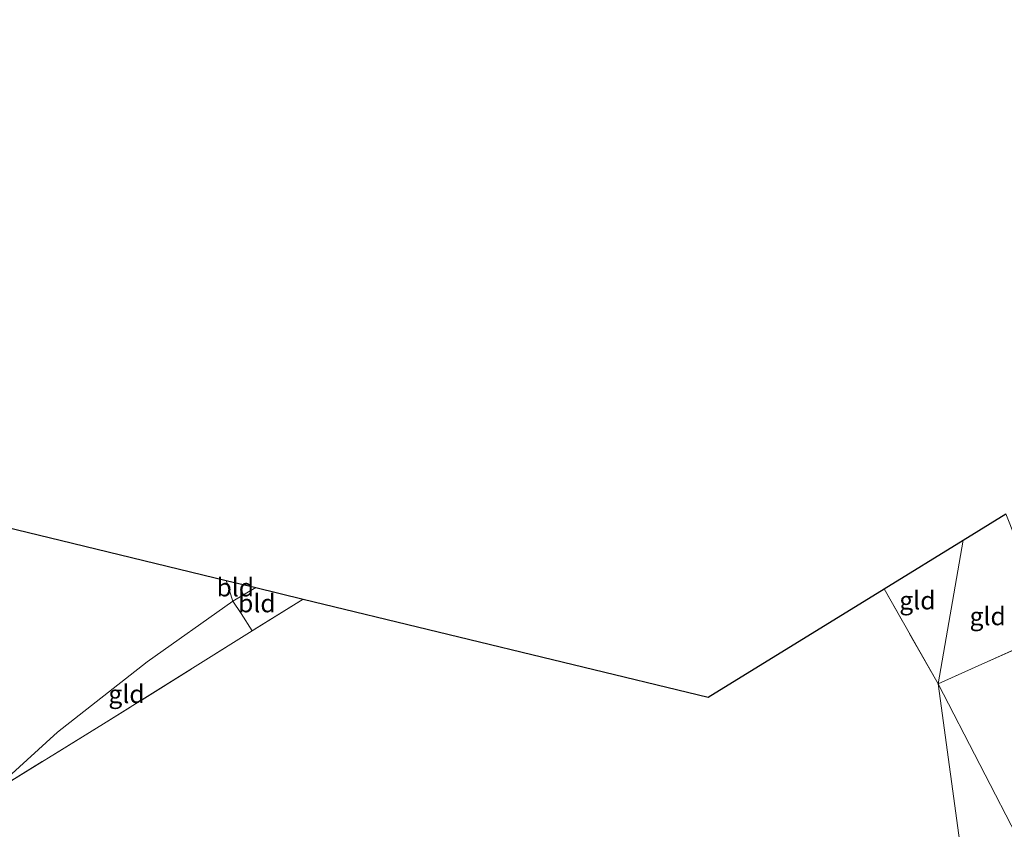
# Model space of a CAD drawing. Units: metres. Extents: x 189994 to 200000, y 406249 to 412503.
# Drawn here: x 192441 to 192577, y 408403 to 408515 of the extents above; entities that cross this region are included whole.
import ezdxf
from ezdxf.enums import TextEntityAlignment as Align

# ---------------------------------------------------------------- set-up
doc = ezdxf.new("R2010")
doc.units = ezdxf.units.M
doc.linetypes.add('IE-TERREINAFSCHEIDING', pattern=[10, 8, -2])
for name, color, linetype, lineweight in [('B-ME-GW-TEENLIJN-L-B1', 93, 'Continuous', 18), ('B-ME-IE-GRONDWERKLIJN-GROND_INGERICHT-GV-B6', 253, 'Continuous', 18), ('B-ME-IE-HULPGEOMETRIE-L-B1', 53, 'Continuous', 18), ('B-ME-IE-TERREINAFSCHEIDING-RASTERHEKWERK-L-B1', 8, 'IE-TERREINAFSCHEIDING', 18)]:
    doc.layers.add(name, color=color, linetype=linetype, lineweight=lineweight)
doc.layers.add('B-ME-KG-KADASTRAAL-OPNAMEDTMGRENS-L-B1', color=10, linetype='Continuous')
doc.styles.add('NLCS-ISO', font='NLCS-ISO.TTF')

msp = doc.modelspace()

# ---------------------------------------------------------------- linework, layer by layer
at = {"layer": 'B-ME-GW-TEENLIJN-L-B1'}
msp.add_polyline3d([(192436.594, 408408.059, 12.353), (192446.095, 408416.675, 12.353), (192458.526, 408426.399, 12.298), (192470.396, 408434.827, 12.361), (192473.564, 408436.703, 12.474)], dxfattribs=at)
at = {"layer": 'B-ME-IE-GRONDWERKLIJN-GROND_INGERICHT-GV-B6'}
for points in [[(192293.177, 408483.795, 12.314), (192335.231, 408470.244, 12.222), (192444.955, 408443.64, 12.218), (192469.477, 408437.694, 12.326), (192470.396, 408434.827, 12.361), (192458.526, 408426.399, 12.298), (192446.095, 408416.675, 12.353), (192436.594, 408408.059, 12.353), (192424.71, 408400.222, 12.222), (192420.22, 408399.776, 12.222), (192412.651, 408400.193, 12.109), (192398.68, 408403.972, 12.243), (192379.02, 408411.498, 12.201), (192359.449, 408420.004, 12.067), (192335.696, 408433.167, 12.059), (192315.653, 408447.591, 12.008), (192293.605, 408464.005, 12.168), (192271.629, 408480.269, 12), (192281.398, 408486.45, 12.252), (192287.42, 408481.674, 12.298), (192293.177, 408483.795, 12.314)], [(192568.036, 408423.371, 12.785), (192571.486, 408443.282, 12.777), (192577.366, 408446.906, 12.77), (192583.882, 408430.55, 12.764), (192580.425, 408428.954, 12.776), (192568.036, 408423.371, 12.785)], [(192560.528, 408436.528, 12.785), (192571.486, 408443.282, 12.777), (192568.036, 408423.371, 12.785), (192560.528, 408436.528, 12.785)], [(192610.349, 408435.769, 12.989), (192612.279, 408429.59, 13.002), (192613.905, 408421.843, 12.931), (192614.943, 408417.814, 12.88), (192616.783, 408410.33, 12.671), (192620.669, 408393.814, 12.595), (192597.917, 408384.157, 12.763), (192582.656, 408377.705, 12.802), (192575.338, 408393.331, 12.73), (192573.879, 408396.724, 12.688), (192579.534, 408401.055, 12.713), (192568.036, 408423.371, 12.785), (192580.425, 408428.954, 12.776), (192583.882, 408430.55, 12.764), (192597.12, 408436.661, 12.717), (192608.66, 408441.99, 12.493), (192609.308, 408439.738, 11.532), (192610.349, 408435.769, 12.989)], [(192469.477, 408437.694, 12.326), (192473.564, 408436.703, 12.474), (192470.396, 408434.827, 12.361), (192469.477, 408437.694, 12.326)], [(192480.109, 408435.116, 12.845), (192536.181, 408421.521, 12.751), (192560.528, 408436.528, 12.785), (192568.036, 408423.371, 12.785), (192574.701, 408374.342, 12.823), (192565.078, 408370.347, 12.814), (192548.767, 408363.61, 12.718), (192541.949, 408360.551, 12.89), (192527.64, 408364.041, 12.604), (192515.575, 408367.403, 12.499), (192503.988, 408370.528, 12.441), (192494.498, 408373.078, 12.311), (192478.155, 408376.989, 12.407), (192459.693, 408381.071, 12.34), (192464.272, 408386.856, 12.264), (192449.802, 408391.736, 12.134), (192436.82, 408396.442, 12.256), (192424.71, 408400.222, 12.222), (192436.594, 408408.059, 12.353), (192452.487, 408417.839, 12.688), (192473.076, 408430.737, 12.831), (192480.109, 408435.116, 12.845)], [(192473.564, 408436.703, 12.474), (192480.109, 408435.116, 12.845), (192473.076, 408430.737, 12.831), (192471.541, 408433.115, 12.571), (192470.396, 408434.827, 12.361), (192473.564, 408436.703, 12.474)], [(192436.594, 408408.059, 12.353), (192446.095, 408416.675, 12.353), (192458.526, 408426.399, 12.298), (192470.396, 408434.827, 12.361), (192471.541, 408433.115, 12.571), (192473.076, 408430.737, 12.831), (192452.487, 408417.839, 12.688), (192436.594, 408408.059, 12.353)], [(192568.036, 408423.371, 12.785), (192579.534, 408401.055, 12.713), (192573.879, 408396.724, 12.688), (192575.338, 408393.331, 12.73), (192582.656, 408377.705, 12.802), (192574.701, 408374.342, 12.823), (192568.036, 408423.371, 12.785)]]:
    msp.add_polyline3d(points, dxfattribs=at)
at = {"layer": 'B-ME-IE-HULPGEOMETRIE-L-B1'}
msp.add_polyline3d([(192574.701, 408374.342, 12.823), (192568.036, 408423.371, 12.785), (192571.486, 408443.282, 12.777)], dxfattribs=at)
at = {"layer": 'B-ME-IE-TERREINAFSCHEIDING-RASTERHEKWERK-L-B1'}
msp.add_line((192568.036, 408423.371, 12.785), (192560.528, 408436.528, 12.785), dxfattribs=at)
for points in [[(192610.349, 408435.769, 12.989), (192609.308, 408439.738, 11.532), (192608.66, 408441.99, 12.493), (192597.12, 408436.661, 12.717), (192583.882, 408430.55, 12.764), (192580.425, 408428.954, 12.776), (192568.036, 408423.371, 12.785)], [(192469.477, 408437.694, 12.326), (192470.396, 408434.827, 12.361), (192471.541, 408433.115, 12.571), (192473.076, 408430.737, 12.831)], [(192480.109, 408435.116, 12.845), (192473.076, 408430.737, 12.831), (192452.487, 408417.839, 12.688), (192436.594, 408408.059, 12.353), (192424.71, 408400.222, 12.222), (192436.82, 408396.442, 12.256), (192449.802, 408391.736, 12.134), (192464.272, 408386.856, 12.264), (192459.693, 408381.071, 12.34)]]:
    msp.add_polyline3d(points, dxfattribs=at)
at = {"layer": 'B-ME-KG-KADASTRAAL-OPNAMEDTMGRENS-L-B1'}
for points in [[(192195.279, 408515.341, 11.968), (192197.993, 408514.466, 12.05), (192265.758, 408492.631, 12.301), (192293.177, 408483.795, 12.314), (192335.231, 408470.244, 12.222), (192444.955, 408443.64, 12.218), (192469.477, 408437.694, 12.326), (192473.564, 408436.703, 12.474), (192480.109, 408435.116, 12.845), (192536.181, 408421.521, 12.751), (192560.528, 408436.528, 12.785), (192571.486, 408443.282, 12.777)], [(192571.486, 408443.282, 12.777), (192577.366, 408446.906, 12.77)]]:
    msp.add_polyline3d(points, dxfattribs=at)

# ---------------------------------------------------------------- texts
at = {"layer": 'B-ME-IE-GRONDWERKLIJN-GROND_INGERICHT-GV-B6', "ltscale": 0.2, "style": 'NLCS-ISO'}
for s, p in [('bld', (192470.7285, 408436.7295)), ('gld', (192565.1445, 408434.9273)), ('bld', (192473.7083, 408434.5335)), ('gld', (192574.8718, 408432.739)), ('gld', (192455.6636, 408421.9638))]:
    msp.add_text(s, height=2.5, dxfattribs=at).set_placement(p, align=Align.MIDDLE_CENTER)

doc.saveas('drawing.dxf')
